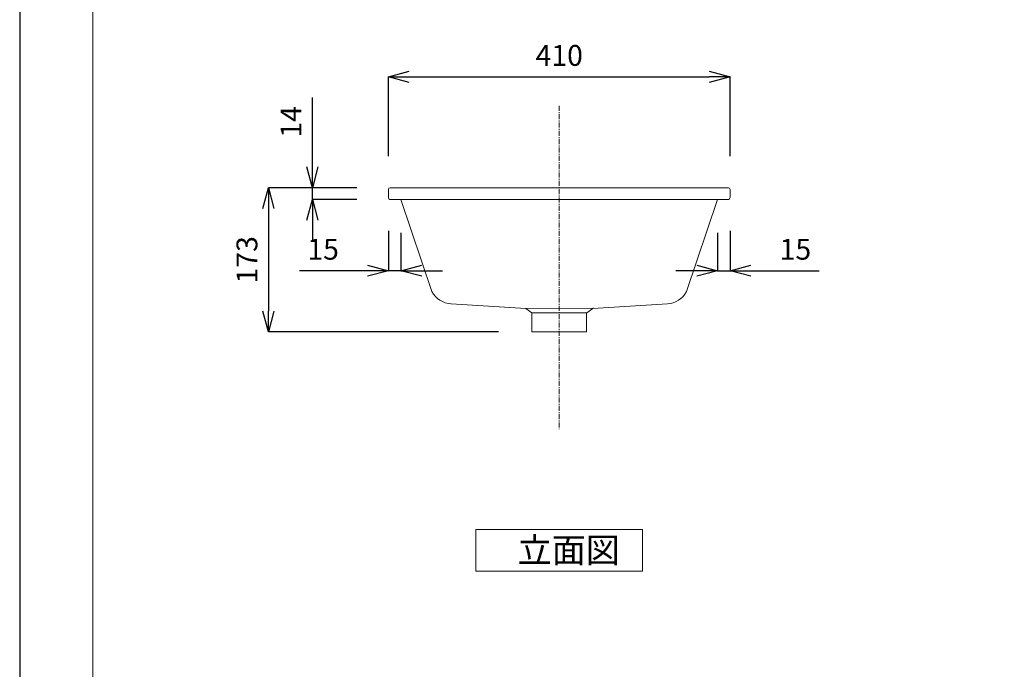
# Model space of a CAD drawing. Units: millimetres. Extents: x -2363 to -263, y -1328 to 1642.
# Drawn here: x -2363 to -1182, y -548 to 232 of the extents above; entities that cross this region are included whole.
import ezdxf

# ---------------------------------------------------------------- set-up
doc = ezdxf.new("R2010")
doc.units = ezdxf.units.MM
doc.header["$MEASUREMENT"] = 0
doc.linetypes.add('CENTER1', pattern=[10, 6.25, -1.25, 1.25, -1.25])
for name, color, linetype, lineweight in [('中心線', 1, 'Continuous', 0), ('図面枠', 1, 'Continuous', 20), ('寸法', 3, 'Continuous', 20), ('文字', 4, 'Continuous', 15), ('細線', 7, 'Continuous', 9)]:
    doc.layers.add(name, color=color, linetype=linetype, lineweight=lineweight)
doc.styles.add('japanese', font='romans.shx', dxfattribs={"bigfont": 'bigfont.shx'})
doc.dimstyles.new('KIHON', dxfattribs={"dimscale": 10, "dimtxt": 2.5, "dimasz": 2.5, "dimexe": 0, "dimexo": 2, "dimgap": 1, "dimtad": 1, "dimdec": 0, "dimdsep": 46, "dimtxsty": 'japanese', "dimblk": 'OPEN30', "dimcen": 2.5, "dimadec": 0, "dimazin": 0, "dimtfac": 1, "dimtdec": 0, "dimtmove": 0, "dimatfit": 0, "dimfxl": 1, "dimarcsym": 0})

# ---------------------------------------------------------------- blocks, each defined once
blk = doc.blocks.new('_Open30')
at = {"color": 0, "linetype": 'ByBlock', "lineweight": -2}
for p, q in [((-1, 0.268), (0, 0)), ((0, 0), (-1, -0.268)), ((0, 0), (-1, 0))]:
    blk.add_line(p, q, dxfattribs=at)
blk = doc.blocks.new('*D25')
at = {"layer": 'Defpoints', "color": 0}
for p in [(-1525.8, 15.9), (-1510.8, 18.1), (-1510.8, -69.7)]:
    blk.add_point(p, dxfattribs=at)
at = {"layer": '寸法', "color": 0, "lineweight": -2}
for p, q in [((-1510.8, -21.9), (-1510.8, -69.7)), ((-1525.8, -24.1), (-1525.8, -69.7)), ((-1550.8, -69.7), (-1575.8, -69.7)), ((-1525.8, -69.7), (-1510.8, -69.7)), ((-1485.8, -69.7), (-1403.9, -69.7))]:
    blk.add_line(p, q, dxfattribs=at)
at = {"layer": '寸法', "color": 0, "lineweight": -2, "xscale": 25, "yscale": 25, "zscale": 25}
blk.add_blockref('_Open30', (-1525.8, -69.7), dxfattribs=at)
at = {"layer": '寸法', "color": 0, "lineweight": -2, "xscale": 25, "yscale": 25, "zscale": 25, "rotation": 180}
blk.add_blockref('_Open30', (-1510.8, -69.7), dxfattribs=at)
at = {"layer": '寸法', "color": 0, "lineweight": 5, "insert": (-1432.3, -47.2), "char_height": 25, "attachment_point": 5, "style": 'japanese'}
blk.add_mtext('15', dxfattribs=at)
blk = doc.blocks.new('*D26')
at = {"layer": 'Defpoints', "color": 0}
for p in [(-1920.8, 18.1), (-1905.8, 15.9), (-1920.8, -69.7)]:
    blk.add_point(p, dxfattribs=at)
at = {"layer": '寸法', "color": 0, "lineweight": -2}
for p, q in [((-1920.8, -21.9), (-1920.8, -69.7)), ((-1905.8, -24.1), (-1905.8, -69.7)), ((-1945.8, -69.7), (-2027.7, -69.7)), ((-1905.8, -69.7), (-1920.8, -69.7)), ((-1880.8, -69.7), (-1855.8, -69.7))]:
    blk.add_line(p, q, dxfattribs=at)
at = {"layer": '寸法', "color": 0, "lineweight": -2, "xscale": 25, "yscale": 25, "zscale": 25}
blk.add_blockref('_Open30', (-1920.8, -69.7), dxfattribs=at)
at = {"layer": '寸法', "color": 0, "lineweight": -2, "xscale": 25, "yscale": 25, "zscale": 25, "rotation": 180}
blk.add_blockref('_Open30', (-1905.8, -69.7), dxfattribs=at)
at = {"layer": '寸法', "color": 0, "lineweight": 5, "insert": (-1999.2, -47.2), "char_height": 25, "attachment_point": 5, "style": 'japanese'}
blk.add_mtext('15', dxfattribs=at)
blk = doc.blocks.new('*D27')
at = {"layer": 'Defpoints', "color": 0}
for p in [(-1918.8, 29.9), (-2012.1, 15.9), (-1918.8, 15.9)]:
    blk.add_point(p, dxfattribs=at)
at = {"layer": '寸法', "color": 0, "lineweight": -2}
for p, q in [((-2012.1, 54.9), (-2012.1, 138)), ((-1958.8, 29.9), (-2012.1, 29.9)), ((-2012.1, 15.9), (-2012.1, 29.9)), ((-1958.8, 15.9), (-2012.1, 15.9)), ((-2012.1, -9.1), (-2012.1, -34.1))]:
    blk.add_line(p, q, dxfattribs=at)
at = {"layer": '寸法', "color": 0, "lineweight": -2, "xscale": 25, "yscale": 25, "zscale": 25}
for p, rotation in [((-2012.1, 29.9), 270), ((-2012.1, 15.9), 90)]:
    blk.add_blockref('_Open30', p, dxfattribs=dict(at, rotation=rotation))
at = {"layer": '寸法', "color": 0, "lineweight": 5, "insert": (-2034.6, 108.9), "char_height": 25, "attachment_point": 5, "rotation": 90, "style": 'japanese'}
blk.add_mtext('14', dxfattribs=at)
blk = doc.blocks.new('*D24')
at = {"layer": 'Defpoints', "color": 0}
for p in [(-1919.3, 29.9), (-2064.9, -143.1), (-1748.5, -143.1)]:
    blk.add_point(p, dxfattribs=at)
at = {"layer": '寸法', "color": 0, "lineweight": -2}
for p, q in [((-1959.3, 29.9), (-2064.9, 29.9)), ((-2064.9, 4.9), (-2064.9, -118.1)), ((-1788.5, -143.1), (-2064.9, -143.1))]:
    blk.add_line(p, q, dxfattribs=at)
at = {"layer": '寸法', "color": 0, "lineweight": -2, "xscale": 25, "yscale": 25, "zscale": 25}
for p, rotation in [((-2064.9, 29.9), 90), ((-2064.9, -143.1), 270)]:
    blk.add_blockref('_Open30', p, dxfattribs=dict(at, rotation=rotation))
at = {"layer": '寸法', "color": 0, "lineweight": 5, "insert": (-2087.4, -56.6), "char_height": 25, "attachment_point": 5, "rotation": 90, "style": 'japanese'}
blk.add_mtext('173', dxfattribs=at)
blk = doc.blocks.new('*D28')
at = {"layer": 'Defpoints', "color": 0}
for p in [(-1510.8, 162.9), (-1920.8, 27.8), (-1510.8, 27.6)]:
    blk.add_point(p, dxfattribs=at)
at = {"layer": '寸法', "color": 0, "lineweight": -2}
for p, q in [((-1920.8, 67.8), (-1920.8, 162.9)), ((-1895.8, 162.9), (-1535.8, 162.9)), ((-1510.8, 67.6), (-1510.8, 162.9))]:
    blk.add_line(p, q, dxfattribs=at)
at = {"layer": '寸法', "color": 0, "lineweight": -2, "xscale": 25, "yscale": 25, "zscale": 25, "rotation": 180}
blk.add_blockref('_Open30', (-1920.8, 162.9), dxfattribs=at)
at = {"layer": '寸法', "color": 0, "lineweight": -2, "xscale": 25, "yscale": 25, "zscale": 25}
blk.add_blockref('_Open30', (-1510.8, 162.9), dxfattribs=at)
at = {"layer": '寸法', "color": 0, "lineweight": 5, "insert": (-1715.8, 185.4), "char_height": 25, "attachment_point": 5, "style": 'japanese'}
blk.add_mtext('410', dxfattribs=at)

msp = doc.modelspace()

# ---------------------------------------------------------------- linework, layer by layer
at = {"layer": 'Defpoints', "linetype": 'Continuous'}
msp.add_lwpolyline([(-2363.4, -1327.6), (-263.4, -1327.6), (-263.4, 1642.4), (-2363.4, 1642.4)], close=True, dxfattribs=at)
at = {"layer": '中心線', "color": 1, "linetype": 'CENTER1', "lineweight": 0}
msp.add_line((-1715.8, 128.2), (-1715.8, -259.8), dxfattribs=at)
at = {"layer": '図面枠', "linetype": 'Continuous'}
msp.add_line((-2275.7, -1228.4), (-2275.7, 1543.3), dxfattribs=at)
at = {"layer": '文字', "linetype": 'Continuous'}
for p, q in [((-1615.8, -380.1), (-1815.8, -380.1)), ((-1815.8, -380.1), (-1815.8, -430.1)), ((-1615.8, -430.1), (-1615.8, -380.1)), ((-1815.8, -430.1), (-1615.8, -430.1))]:
    msp.add_line(p, q, dxfattribs=at)
at = {"layer": '細線'}
for p, q in [((-1868.6, -94.8), (-1905.8, 15.9)), ((-1562.9, -94.8), (-1525.8, 15.9)), ((-1845.7, -109.5), (-1756, -114.9)), ((-1585.9, -109.5), (-1675.6, -114.9)), ((-1747.8, -143.1), (-1683.7, -143.1)), ((-1747.8, -143.1), (-1683.7, -143.1))]:
    msp.add_line(p, q, dxfattribs=at)
for points in [[(-1920.8, 18.1), (-1920.8, 27.6)], [(-1918.8, 29.9), (-1512.8, 29.9)], [(-1510.8, 18.1), (-1510.8, 27.6)], [(-1918.8, 15.9), (-1512.8, 15.9)], [(-1756, -114.9), (-1715.8, -114.8)], [(-1748.8, -120.2), (-1756, -114.9)], [(-1675.6, -114.9), (-1715.8, -114.8)], [(-1682.8, -120.2), (-1675.6, -114.9)], [(-1675.3, -114.9), (-1675.5, -114.9)], [(-1675.1, -114.8), (-1675.3, -114.9)], [(-1674.8, -114.8), (-1675.1, -114.8)], [(-1715.8, -120.2), (-1748.8, -120.2)], [(-1748.5, -120.2), (-1748.5, -143.1)], [(-1715.8, -120.2), (-1682.8, -120.2)], [(-1683.1, -120.2), (-1683.1, -143.1)], [(-1748.5, -143.1), (-1683.1, -143.1)]]:
    msp.add_lwpolyline(points, dxfattribs=at)
for centre, start, end in [((-1843.9, -81.5), 208.3109, 266.2439), ((-1587.7, -81.5), 273.7561, 331.6891)]:
    msp.add_arc(centre, 28.1, start, end, dxfattribs=at)
for points in [[(-1918.8, 29.9), (-1919.9, 29.9), (-1920.8, 29), (-1920.8, 27.8), (-1920.8, 27.8), (-1920.8, 27.7), (-1920.8, 27.6)], [(-1510.8, 27.6), (-1510.7, 28.8), (-1511.5, 29.8), (-1512.6, 29.9), (-1512.7, 29.9), (-1512.7, 29.9), (-1512.8, 29.9)], [(-1920.8, 18.1), (-1920.9, 17), (-1920.1, 16), (-1919, 15.9), (-1918.9, 15.9), (-1918.9, 15.9), (-1918.8, 15.9)], [(-1512.8, 15.9), (-1511.7, 15.9), (-1510.8, 16.8), (-1510.8, 18), (-1510.8, 18), (-1510.8, 18.1), (-1510.8, 18.1)]]:
    msp.add_open_spline(points, degree=3, knots=[0, 0, 0, 0, 1, 1, 1, 2, 2, 2, 2], dxfattribs=at)

# ---------------------------------------------------------------- texts
at = {"layer": '文字', "style": 'japanese'}
msp.add_text('立面図', height=30, dxfattribs=at).set_placement((-1765.8, -420.1))

# ---------------------------------------------------------------- dimensions: what is measured, and where the dimension line sits
at = {"layer": '寸法', "lineweight": 5}
for base, p1, p2, picture, middle in [((-1510.8, 162.9), (-1920.8, 27.8), (-1510.8, 27.6), '*D28', (-1715.8, 185.4)), ((-1920.8, -69.7), (-1905.8, 15.9), (-1920.8, 18.1), '*D26', (-1999.2, -47.2))]:
    dim = msp.add_linear_dim(base=base, p1=p1, p2=p2, dimstyle='KIHON', override={"dimexo": 4}, dxfattribs=at)
    dim.commit()
    dim.dimension.update_dxf_attribs({"geometry": picture, "text_midpoint": middle})
dim = msp.add_linear_dim(base=(-2012.1, 15.9), p1=(-1918.8, 29.9), p2=(-1918.8, 15.9), angle=90, dimstyle='KIHON', override={"dimexo": 4}, dxfattribs=at)
dim.commit()
dim.dimension.update_dxf_attribs({"geometry": '*D27', "text_midpoint": (-2012.1, 108.9), "dimtype": 160})
dim = msp.add_linear_dim(base=(-2064.9, -143.1), p1=(-1919.3, 29.9), p2=(-1748.5, -143.1), angle=90, dimstyle='KIHON', override={"dimexo": 4}, dxfattribs=at)
dim.commit()
dim.dimension.update_dxf_attribs({"geometry": '*D24', "text_midpoint": (-2087.4, -56.6)})
dim = msp.add_linear_dim(base=(-1510.8, -69.7), p1=(-1525.8, 15.9), p2=(-1510.8, 18.1), dimstyle='KIHON', override={"dimexo": 4}, dxfattribs=at)
dim.commit()
dim.dimension.update_dxf_attribs({"geometry": '*D25', "text_midpoint": (-1432.3, -69.7), "dimtype": 160})

doc.saveas('drawing.dxf')
